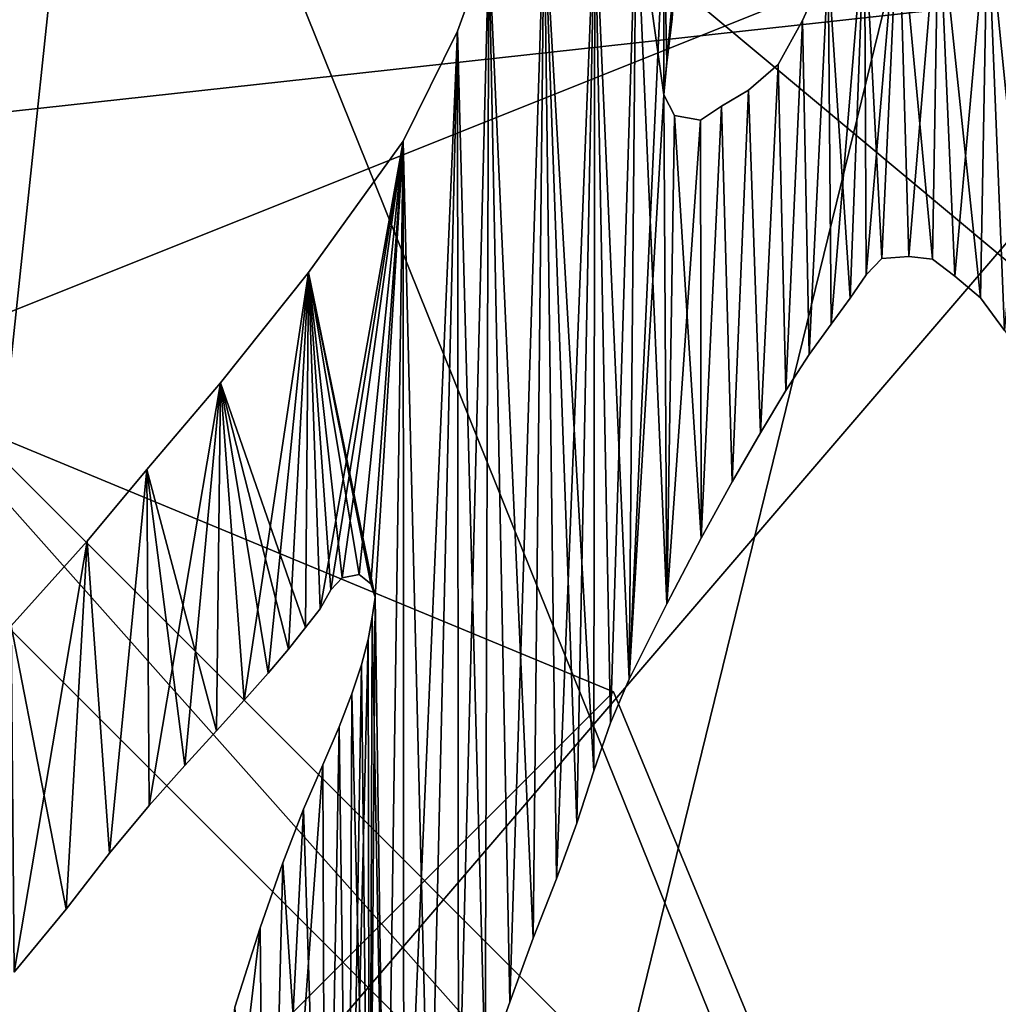
# Model space of a CAD drawing. Units: millimetres. Extents: x -55 to 55, y -84 to 60.
# Drawn here: x 1 to 2, y 6 to 7 of the extents above; entities that cross this region are included whole.
import ezdxf

# ---------------------------------------------------------------- set-up
doc = ezdxf.new("R2010")
doc.units = ezdxf.units.MM
doc.header["$LTSCALE"] = 81.481481
for name, color, linetype in [('222', 7, 'CONTINUOUS'), ('224', 7, 'CONTINUOUS'), ('238', 7, 'CONTINUOUS'), ('239', 7, 'CONTINUOUS'), ('278', 7, 'CONTINUOUS'), ('285', 7, 'CONTINUOUS'), ('293', 7, 'CONTINUOUS'), ('299', 7, 'CONTINUOUS'), ('300', 7, 'CONTINUOUS'), ('303', 7, 'CONTINUOUS'), ('304', 7, 'CONTINUOUS'), ('305', 7, 'CONTINUOUS'), ('309', 7, 'CONTINUOUS'), ('316', 7, 'CONTINUOUS'), ('317', 7, 'CONTINUOUS'), ('36', 7, 'CONTINUOUS'), ('469', 7, 'CONTINUOUS'), ('47', 7, 'CONTINUOUS'), ('501', 7, 'CONTINUOUS'), ('510', 7, 'CONTINUOUS'), ('593', 7, 'CONTINUOUS'), ('594', 7, 'CONTINUOUS'), ('595', 7, 'CONTINUOUS'), ('596', 7, 'CONTINUOUS'), ('9', 7, 'CONTINUOUS')]:
    doc.layers.add(name, color=color, linetype=linetype)

msp = doc.modelspace()

# ---------------------------------------------------------------- linework, layer by layer
at = {"layer": '222', "linetype": 'Continuous'}
for points in [[(0, 21.75, 12.7), (2.0146, 21.6284, 12.7), (-0.2589, 1.8863, 12.7), (0, 21.75, 12.7)], [(-0.2589, 1.8863, 12.7), (2.0146, 21.6284, 12.7), (2.412, 5.9327, 12.7), (-0.2589, 1.8863, 12.7)]]:
    msp.add_3dface(points, dxfattribs=at)
at = {"layer": '224', "linetype": 'Continuous'}
for points in [[(2.4119, 5.9326, 4), (7, 7.5, 4), (1.3689, 3.2463, 4), (2.4119, 5.9326, 4)], [(1.3689, 3.2463, 4), (7, 7.5, 4), (7, 6.5, 4), (1.3689, 3.2463, 4)]]:
    msp.add_3dface(points, dxfattribs=at)
at = {"layer": '238', "linetype": 'Continuous'}
for points in [[(1.3708, 3.25, 5), (7, 6.5, 5), (1.5468, 3.1544, 5.2), (1.3708, 3.25, 5)], [(1.5468, 3.1544, 5.2), (7, 6.5, 5), (3.8504, 5.4559, 5.2), (1.5468, 3.1544, 5.2)]]:
    msp.add_3dface(points, dxfattribs=at)
at = {"layer": '239', "linetype": 'Continuous'}
for points in [[(1.3689, 3.2463, 4), (7, 6.5, 4), (1.3708, 3.25, 5), (1.3689, 3.2463, 4)], [(1.3708, 3.25, 5), (7, 6.5, 4), (7, 6.5, 5), (1.3708, 3.25, 5)]]:
    msp.add_3dface(points, dxfattribs=at)
at = {"layer": '278', "linetype": 'Continuous'}
for points in [[(-4.5, -0.5, 40.2), (4.5, -0.5, 40.2), (4.5, 10, 40.2), (-4.5, -0.5, 40.2)], [(-4.5, 10, 40.2), (-4.5, -0.5, 40.2), (4.5, 10, 40.2), (-4.5, 10, 40.2)]]:
    msp.add_3dface(points, dxfattribs=at)
at = {"layer": '285', "linetype": 'Continuous'}
for points in [[(4, 9, 72.2), (-4, 9, 72.2), (0, 7.25, 72.2), (4, 9, 72.2)], [(4, 9, 72.2), (0, 7.25, 72.2), (2.25, 4.9991, 72.2), (4, 9, 72.2)]]:
    msp.add_3dface(points, dxfattribs=at)
at = {"layer": '293', "linetype": 'Continuous'}
for points in [[(-4.5, 6.7553, 44.2876), (-4.5, 9.5, 46.3377), (4.5, 7.7433, 44.7331), (-4.5, 6.7553, 44.2876)], [(-4.5, 6.7553, 44.2876), (4.5, 7.7433, 44.7331), (4.5, 2.2465, 44.7389), (-4.5, 6.7553, 44.2876)], [(-4.5, 3.3409, 44.2562), (-4.5, 6.7553, 44.2876), (4.5, 2.2465, 44.7389), (-4.5, 3.3409, 44.2562)]]:
    msp.add_3dface(points, dxfattribs=at)
at = {"layer": '299', "linetype": 'Continuous'}
for points in [[(2.25, 4.9991, 72.2), (0, 7.25, 72.2), (2, 5, 71.95), (2.25, 4.9991, 72.2)], [(0, 7.25, 72.2), (0, 7, 71.95), (2, 5, 71.95), (0, 7.25, 72.2)]]:
    msp.add_3dface(points, dxfattribs=at)
at = {"layer": '300', "linetype": 'Continuous'}
for points in [[(2, 5, 71.95), (0, 7, 71.95), (2, 5, 58.2), (2, 5, 71.95)], [(2, 5, 58.2), (0, 7, 71.95), (1.4142, 6.4142, 58.2), (2, 5, 58.2)], [(1.4142, 6.4142, 58.2), (0, 7, 71.95), (0, 7, 58.2), (1.4142, 6.4142, 58.2)]]:
    msp.add_3dface(points, dxfattribs=at)
at = {"layer": '303', "linetype": 'Continuous'}
for points in [[(1.4142, 6.4142, 58.2), (0, 7, 58.2), (0, 5, 57.0453), (1.4142, 6.4142, 58.2)], [(2, 5, 58.2), (1.4142, 6.4142, 58.2), (0, 5, 57.0453), (2, 5, 58.2)]]:
    msp.add_3dface(points, dxfattribs=at)
at = {"layer": '304', "linetype": 'Continuous'}
msp.add_3dface([(1.4418, 2.9659, 3.2), (6.6826, 6.292, 3.2), (2.3195, 2.792, 3.2), (1.4418, 2.9659, 3.2)], dxfattribs=at)
at = {"layer": '305', "linetype": 'Continuous'}
for points in [[(6.6725, 6.4917, 3.4), (1.4418, 2.9659, 3.2), (1.2648, 3.059, 3.4), (6.6725, 6.4917, 3.4)], [(6.6826, 6.292, 3.2), (1.4418, 2.9659, 3.2), (6.6725, 6.4917, 3.4), (6.6826, 6.292, 3.2)]]:
    msp.add_3dface(points, dxfattribs=at)
at = {"layer": '309', "linetype": 'Continuous'}
msp.add_3dface([(7, 6.3, 5.2), (1.5811, 3.2133, 5.2), (6.6601, 5.4394, 5.2), (7, 6.3, 5.2)], dxfattribs=at)
at = {"layer": '316', "linetype": 'Continuous'}
for points in [[(7, 6.4414, 5.1414), (7, 6.5, 5), (1.4097, 3.3164, 5), (7, 6.4414, 5.1414)], [(7, 6.3, 5.2), (7, 6.4414, 5.1414), (1.4097, 3.3164, 5), (7, 6.3, 5.2)], [(1.5811, 3.2133, 5.2), (7, 6.3, 5.2), (1.4097, 3.3164, 5), (1.5811, 3.2133, 5.2)]]:
    msp.add_3dface(points, dxfattribs=at)
at = {"layer": '317', "linetype": 'Continuous'}
for points in [[(7, 6.5, 5), (6.6725, 6.4917, 3.4), (1.4097, 3.3164, 5), (7, 6.5, 5)], [(6.6725, 6.4917, 3.4), (1.2648, 3.059, 3.4), (1.4097, 3.3164, 5), (6.6725, 6.4917, 3.4)]]:
    msp.add_3dface(points, dxfattribs=at)
at = {"layer": '36', "linetype": 'Continuous'}
for points in [[(29, 6.6468, -35.6468), (7.2911, 3.525, -37.714), (0.0001, 0, -38.4), (29, 6.6468, -35.6468)], [(29, 0, -38.4), (29, 6.6468, -35.6468), (0.0001, 0, -38.4), (29, 0, -38.4)]]:
    msp.add_3dface(points, dxfattribs=at)
at = {"layer": '469', "color": 33, "linetype": 'Continuous', "true_color": 0xc0a040}
for points in [[(0.0029, 5.0027, 83.2044), (5.229, 5.0027, 83.1044), (0.0029, 12.4637, 83.1044), (0.0029, 5.0027, 83.2044)], [(0.0029, 12.4637, 83.1044), (5.229, 5.0027, 83.1044), (0.483, 12.4437, 83.1042), (0.0029, 12.4637, 83.1044)], [(0.483, 12.4437, 83.1042), (5.229, 5.0027, 83.1044), (3.9185, 10.6043, 83.1041), (0.483, 12.4437, 83.1042)]]:
    msp.add_3dface(points, dxfattribs=at)
at = {"layer": '47', "linetype": 'Continuous'}
for points in [[(-8.8575, 3.2573, 4), (5.0175, 3.4738, 4), (3, 8, 4), (-8.8575, 3.2573, 4)], [(-8.8575, 3.2573, 4), (3, 8, 4), (-3, 8, 4), (-8.8575, 3.2573, 4)]]:
    msp.add_3dface(points, dxfattribs=at)
at = {"layer": '501', "color": 33, "linetype": 'Continuous', "true_color": 0xc0a040}
for points in [[(0.3155, 8.2829, 80.2052), (0.6301, 8.2314, 80.2041), (0.0023, 2.3, 80.2056), (0.3155, 8.2829, 80.2052)], [(0.0023, 2.3, 80.2056), (0.6301, 8.2314, 80.2041), (2.4933, 3.6098, 80.1827), (0.0023, 2.3, 80.2056)], [(2.4933, 3.6098, 80.1827), (0.6301, 8.2314, 80.2041), (2.7984, 6.4214, 80.1768), (2.4933, 3.6098, 80.1827)]]:
    msp.add_3dface(points, dxfattribs=at)
at = {"layer": '510', "color": 33, "linetype": 'Continuous', "true_color": 0xc0a040}
for points in [[(0.6301, 8.2314, 80.2041), (0.777, 8.9251, 79.9099), (3.1185, 7.3125, 79.8847), (0.6301, 8.2314, 80.2041)], [(0.777, 8.9251, 79.9099), (3.109, 7.8168, 79.1854), (3.1185, 7.3125, 79.8847), (0.777, 8.9251, 79.9099)], [(2.7984, 6.4214, 80.1768), (0.6301, 8.2314, 80.2041), (3.1185, 7.3125, 79.8847), (2.7984, 6.4214, 80.1768)]]:
    msp.add_3dface(points, dxfattribs=at)
at = {"layer": '593', "linetype": 'Continuous'}
for points in [[(1.4491, 7.6314, 83.35), (1.3855, 7.6245, 83.35), (1.438, 6.4334, 83.35), (1.4491, 7.6314, 83.35)], [(1.4961, 6.549, 83.35), (1.4491, 7.6314, 83.35), (1.438, 6.4334, 83.35), (1.4961, 6.549, 83.35)], [(1.4913, 7.5898, 83.35), (1.4491, 7.6314, 83.35), (1.4913, 7.3282, 83.35), (1.4913, 7.5898, 83.35)], [(1.4913, 7.3282, 83.35), (1.4491, 7.6314, 83.35), (1.4961, 6.549, 83.35), (1.4913, 7.3282, 83.35)], [(1.8505, 7.6328, 83.35), (1.7988, 7.5961, 83.35), (1.8251, 7.0779, 83.35), (1.8505, 7.6328, 83.35)], [(1.8664, 7.081, 83.35), (1.8505, 7.6328, 83.35), (1.8251, 7.0779, 83.35), (1.8664, 7.081, 83.35)], [(1.9118, 7.6296, 83.35), (1.8505, 7.6328, 83.35), (1.9029, 7.0765, 83.35), (1.9118, 7.6296, 83.35)], [(1.9029, 7.0765, 83.35), (1.8505, 7.6328, 83.35), (1.8664, 7.081, 83.35), (1.9029, 7.0765, 83.35)], [(1.9369, 7.0508, 83.35), (1.9118, 7.6296, 83.35), (1.9029, 7.0765, 83.35), (1.9369, 7.0508, 83.35)], [(1.987, 7.6125, 83.35), (1.9118, 7.6296, 83.35), (1.9763, 7.0174, 83.35), (1.987, 7.6125, 83.35)], [(1.9763, 7.0174, 83.35), (1.9118, 7.6296, 83.35), (1.9369, 7.0508, 83.35), (1.9763, 7.0174, 83.35)], [(1.3081, 7.6152, 83.35), (1.2236, 7.5578, 83.35), (1.2914, 6.0371, 83.35), (1.3081, 7.6152, 83.35)], [(1.3268, 6.1281, 83.35), (1.3081, 7.6152, 83.35), (1.2914, 6.0371, 83.35), (1.3268, 6.1281, 83.35)], [(1.3855, 7.6245, 83.35), (1.3081, 7.6152, 83.35), (1.3843, 6.293, 83.35), (1.3855, 7.6245, 83.35)], [(1.3843, 6.293, 83.35), (1.3081, 7.6152, 83.35), (1.3579, 6.2132, 83.35), (1.3843, 6.293, 83.35)], [(1.3579, 6.2132, 83.35), (1.3081, 7.6152, 83.35), (1.3268, 6.1281, 83.35), (1.3579, 6.2132, 83.35)], [(1.4099, 6.3668, 83.35), (1.3855, 7.6245, 83.35), (1.3843, 6.293, 83.35), (1.4099, 6.3668, 83.35)], [(1.438, 6.4334, 83.35), (1.3855, 7.6245, 83.35), (1.4099, 6.3668, 83.35), (1.438, 6.4334, 83.35)], [(2.013, 6.9674, 83.35), (1.987, 7.6125, 83.35), (1.9763, 7.0174, 83.35), (2.013, 6.9674, 83.35)], [(2.0599, 7.5459, 83.35), (1.987, 7.6125, 83.35), (2.058, 6.9075, 83.35), (2.0599, 7.5459, 83.35)], [(2.058, 6.9075, 83.35), (1.987, 7.6125, 83.35), (2.013, 6.9674, 83.35), (2.058, 6.9075, 83.35)], [(1.5039, 7.4447, 83.35), (1.4913, 7.5898, 83.35), (1.4961, 7.3773, 83.35), (1.5039, 7.4447, 83.35)], [(1.4961, 7.3773, 83.35), (1.4913, 7.5898, 83.35), (1.4913, 7.3282, 83.35), (1.4961, 7.3773, 83.35)], [(1.7988, 7.5961, 83.35), (1.7431, 7.5293, 83.35), (1.7766, 7.0171, 83.35), (1.7988, 7.5961, 83.35)], [(1.801, 7.0527, 83.35), (1.7988, 7.5961, 83.35), (1.7766, 7.0171, 83.35), (1.801, 7.0527, 83.35)], [(1.8251, 7.0779, 83.35), (1.7988, 7.5961, 83.35), (1.801, 7.0527, 83.35), (1.8251, 7.0779, 83.35)], [(1.2236, 7.5578, 83.35), (1.1753, 7.4259, 83.35), (1.2179, 5.8333, 83.35), (1.2236, 7.5578, 83.35)], [(1.2556, 5.9388, 83.35), (1.2236, 7.5578, 83.35), (1.2179, 5.8333, 83.35), (1.2556, 5.9388, 83.35)], [(1.2914, 6.0371, 83.35), (1.2236, 7.5578, 83.35), (1.2556, 5.9388, 83.35), (1.2914, 6.0371, 83.35)], [(1.7431, 7.5293, 83.35), (1.7034, 7.442, 83.35), (1.7137, 6.9307, 83.35), (1.7431, 7.5293, 83.35)], [(1.7473, 6.9771, 83.35), (1.7431, 7.5293, 83.35), (1.7137, 6.9307, 83.35), (1.7473, 6.9771, 83.35)], [(1.7766, 7.0171, 83.35), (1.7431, 7.5293, 83.35), (1.7473, 6.9771, 83.35), (1.7766, 7.0171, 83.35)], [(1.7034, 7.442, 83.35), (1.6662, 7.3749, 83.35), (1.678, 6.8754, 83.35), (1.7034, 7.442, 83.35)], [(1.7137, 6.9307, 83.35), (1.7034, 7.442, 83.35), (1.678, 6.8754, 83.35), (1.7137, 6.9307, 83.35)], [(1.1753, 7.4259, 83.35), (1.0921, 7.2576, 83.35), (1.1329, 5.6054, 83.35), (1.1753, 7.4259, 83.35)], [(1.1768, 5.7192, 83.35), (1.1753, 7.4259, 83.35), (1.1329, 5.6054, 83.35), (1.1768, 5.7192, 83.35)], [(1.2179, 5.8333, 83.35), (1.1753, 7.4259, 83.35), (1.1768, 5.7192, 83.35), (1.2179, 5.8333, 83.35)], [(1.6662, 7.3749, 83.35), (1.6209, 7.3355, 83.35), (1.6391, 6.8107, 83.35), (1.6662, 7.3749, 83.35)], [(1.678, 6.8754, 83.35), (1.6662, 7.3749, 83.35), (1.6391, 6.8107, 83.35), (1.678, 6.8754, 83.35)], [(1.5078, 7.2968, 83.35), (1.4913, 7.3282, 83.35), (1.4961, 6.549, 83.35), (1.5078, 7.2968, 83.35)], [(1.6209, 7.3355, 83.35), (1.5796, 7.311, 83.35), (1.596, 6.7359, 83.35), (1.6209, 7.3355, 83.35)], [(1.6391, 6.8107, 83.35), (1.6209, 7.3355, 83.35), (1.596, 6.7359, 83.35), (1.6391, 6.8107, 83.35)], [(1.5796, 7.311, 83.35), (1.5477, 7.2897, 83.35), (1.5485, 6.6493, 83.35), (1.5796, 7.311, 83.35)], [(1.596, 6.7359, 83.35), (1.5796, 7.311, 83.35), (1.5485, 6.6493, 83.35), (1.596, 6.7359, 83.35)], [(1.5485, 6.6493, 83.35), (1.5078, 7.2968, 83.35), (1.4961, 6.549, 83.35), (1.5485, 6.6493, 83.35)], [(1.5477, 7.2897, 83.35), (1.5078, 7.2968, 83.35), (1.5485, 6.6493, 83.35), (1.5477, 7.2897, 83.35)], [(1.0921, 7.2576, 83.35), (0.9473, 7.0561, 83.35), (1.0495, 6.5589, 83.35), (1.0921, 7.2576, 83.35)], [(1.0655, 5.4053, 83.35), (1.0921, 7.2576, 83.35), (1.0495, 6.5589, 83.35), (1.0655, 5.4053, 83.35)], [(1.0933, 5.5004, 83.35), (1.0921, 7.2576, 83.35), (1.0655, 5.4053, 83.35), (1.0933, 5.5004, 83.35)], [(1.1329, 5.6054, 83.35), (1.0921, 7.2576, 83.35), (1.0933, 5.5004, 83.35), (1.1329, 5.6054, 83.35)], [(0.9473, 7.0561, 83.35), (0.8124, 6.8874, 83.35), (0.9427, 6.5128, 83.35), (0.9473, 7.0561, 83.35)], [(0.9653, 6.5411, 83.35), (0.9473, 7.0561, 83.35), (0.9427, 6.5128, 83.35), (0.9653, 6.5411, 83.35)], [(1.0495, 6.5589, 83.35), (0.9473, 7.0561, 83.35), (1.0428, 6.5793, 83.35), (1.0495, 6.5589, 83.35)], [(1.0428, 6.5793, 83.35), (0.9473, 7.0561, 83.35), (1.0246, 6.5938, 83.35), (1.0428, 6.5793, 83.35)], [(1.0246, 6.5938, 83.35), (0.9473, 7.0561, 83.35), (0.999, 6.5889, 83.35), (1.0246, 6.5938, 83.35)], [(0.999, 6.5889, 83.35), (0.9473, 7.0561, 83.35), (0.9814, 6.5704, 83.35), (0.999, 6.5889, 83.35)], [(0.9814, 6.5704, 83.35), (0.9473, 7.0561, 83.35), (0.9653, 6.5411, 83.35), (0.9814, 6.5704, 83.35)], [(0.8124, 6.8874, 83.35), (0.7, 6.7546, 83.35), (0.8066, 6.3546, 83.35), (0.8124, 6.8874, 83.35)], [(0.849, 6.4012, 83.35), (0.8124, 6.8874, 83.35), (0.8066, 6.3546, 83.35), (0.849, 6.4012, 83.35)], [(0.9427, 6.5128, 83.35), (0.8124, 6.8874, 83.35), (0.9166, 6.4796, 83.35), (0.9427, 6.5128, 83.35)], [(0.9166, 6.4796, 83.35), (0.8124, 6.8874, 83.35), (0.8857, 6.4426, 83.35), (0.9166, 6.4796, 83.35)], [(0.8857, 6.4426, 83.35), (0.8124, 6.8874, 83.35), (0.849, 6.4012, 83.35), (0.8857, 6.4426, 83.35)], [(0.7, 6.7546, 83.35), (0.6084, 6.6451, 83.35), (0.6427, 6.1673, 83.35), (0.7, 6.7546, 83.35)], [(0.7032, 6.24, 83.35), (0.7, 6.7546, 83.35), (0.6427, 6.1673, 83.35), (0.7032, 6.24, 83.35)], [(0.8066, 6.3546, 83.35), (0.7, 6.7546, 83.35), (0.758, 6.3013, 83.35), (0.8066, 6.3546, 83.35)], [(0.758, 6.3013, 83.35), (0.7, 6.7546, 83.35), (0.7032, 6.24, 83.35), (0.758, 6.3013, 83.35)], [(0.6084, 6.6451, 83.35), (0.4922, 6.5152, 83.35), (0.5762, 6.0813, 83.35), (0.6084, 6.6451, 83.35)], [(0.6427, 6.1673, 83.35), (0.6084, 6.6451, 83.35), (0.5762, 6.0813, 83.35), (0.6427, 6.1673, 83.35)], [(1.0448, 6.5283, 83.35), (1.0655, 5.4053, 83.35), (1.0495, 6.5589, 83.35), (1.0448, 6.5283, 83.35)], [(1.0385, 6.4942, 83.35), (1.0409, 5.32, 83.35), (1.0448, 6.5283, 83.35), (1.0385, 6.4942, 83.35)], [(1.0409, 5.32, 83.35), (1.0655, 5.4053, 83.35), (1.0448, 6.5283, 83.35), (1.0409, 5.32, 83.35)], [(0.5762, 6.0813, 83.35), (0.4922, 6.5152, 83.35), (0.4964, 5.9851, 83.35), (0.5762, 6.0813, 83.35)], [(1.0283, 6.4554, 83.35), (1.0409, 5.32, 83.35), (1.0385, 6.4942, 83.35), (1.0283, 6.4554, 83.35)], [(1.0138, 6.4112, 83.35), (1.0409, 5.32, 83.35), (1.0283, 6.4554, 83.35), (1.0138, 6.4112, 83.35)], [(0.9942, 6.3607, 83.35), (1.0088, 5.2468, 83.35), (1.0138, 6.4112, 83.35), (0.9942, 6.3607, 83.35)], [(1.0088, 5.2468, 83.35), (1.0409, 5.32, 83.35), (1.0138, 6.4112, 83.35), (1.0088, 5.2468, 83.35)], [(0.9693, 6.3025, 83.35), (0.9731, 5.1836, 83.35), (0.9942, 6.3607, 83.35), (0.9693, 6.3025, 83.35)], [(0.9731, 5.1836, 83.35), (1.0088, 5.2468, 83.35), (0.9942, 6.3607, 83.35), (0.9731, 5.1836, 83.35)], [(0.9398, 6.2344, 83.35), (0.9731, 5.1836, 83.35), (0.9693, 6.3025, 83.35), (0.9398, 6.2344, 83.35)], [(0.908, 6.1523, 83.35), (0.9731, 5.1836, 83.35), (0.9398, 6.2344, 83.35), (0.908, 6.1523, 83.35)], [(0.8732, 6.0529, 83.35), (0.8822, 5.0992, 83.35), (0.908, 6.1523, 83.35), (0.8732, 6.0529, 83.35)], [(0.8822, 5.0992, 83.35), (0.9731, 5.1836, 83.35), (0.908, 6.1523, 83.35), (0.8822, 5.0992, 83.35)], [(0.8343, 5.9312, 83.35), (0.8822, 5.0992, 83.35), (0.8732, 6.0529, 83.35), (0.8343, 5.9312, 83.35)]]:
    msp.add_3dface(points, dxfattribs=at)
at = {"layer": '594', "linetype": 'Continuous'}
for points in [[(1.4491, 7.6314, 83.25), (1.4099, 6.3668, 83.25), (1.3855, 7.6245, 83.25), (1.4491, 7.6314, 83.25)], [(1.438, 6.4334, 83.25), (1.4099, 6.3668, 83.25), (1.4491, 7.6314, 83.25), (1.438, 6.4334, 83.25)], [(1.4913, 7.5898, 83.25), (1.438, 6.4334, 83.25), (1.4491, 7.6314, 83.25), (1.4913, 7.5898, 83.25)], [(1.8505, 7.6328, 83.25), (1.801, 7.0527, 83.25), (1.7988, 7.5961, 83.25), (1.8505, 7.6328, 83.25)], [(1.8251, 7.0779, 83.25), (1.801, 7.0527, 83.25), (1.8505, 7.6328, 83.25), (1.8251, 7.0779, 83.25)], [(1.8664, 7.081, 83.25), (1.8251, 7.0779, 83.25), (1.8505, 7.6328, 83.25), (1.8664, 7.081, 83.25)], [(1.9118, 7.6296, 83.25), (1.8664, 7.081, 83.25), (1.8505, 7.6328, 83.25), (1.9118, 7.6296, 83.25)], [(1.9029, 7.0765, 83.25), (1.8664, 7.081, 83.25), (1.9118, 7.6296, 83.25), (1.9029, 7.0765, 83.25)], [(1.9369, 7.0508, 83.25), (1.9029, 7.0765, 83.25), (1.9118, 7.6296, 83.25), (1.9369, 7.0508, 83.25)], [(1.987, 7.6125, 83.25), (1.9369, 7.0508, 83.25), (1.9118, 7.6296, 83.25), (1.987, 7.6125, 83.25)], [(1.3081, 7.6152, 83.25), (1.2556, 5.9388, 83.25), (1.2236, 7.5578, 83.25), (1.3081, 7.6152, 83.25)], [(1.2914, 6.0371, 83.25), (1.2556, 5.9388, 83.25), (1.3081, 7.6152, 83.25), (1.2914, 6.0371, 83.25)], [(1.3268, 6.1281, 83.25), (1.2914, 6.0371, 83.25), (1.3081, 7.6152, 83.25), (1.3268, 6.1281, 83.25)], [(1.3855, 7.6245, 83.25), (1.3268, 6.1281, 83.25), (1.3081, 7.6152, 83.25), (1.3855, 7.6245, 83.25)], [(1.3579, 6.2132, 83.25), (1.3268, 6.1281, 83.25), (1.3855, 7.6245, 83.25), (1.3579, 6.2132, 83.25)], [(1.3843, 6.293, 83.25), (1.3579, 6.2132, 83.25), (1.3855, 7.6245, 83.25), (1.3843, 6.293, 83.25)], [(1.4099, 6.3668, 83.25), (1.3843, 6.293, 83.25), (1.3855, 7.6245, 83.25), (1.4099, 6.3668, 83.25)], [(1.9763, 7.0174, 83.25), (1.9369, 7.0508, 83.25), (1.987, 7.6125, 83.25), (1.9763, 7.0174, 83.25)], [(2.013, 6.9674, 83.25), (1.9763, 7.0174, 83.25), (1.987, 7.6125, 83.25), (2.013, 6.9674, 83.25)], [(2.0599, 7.5459, 83.25), (2.013, 6.9674, 83.25), (1.987, 7.6125, 83.25), (2.0599, 7.5459, 83.25)], [(1.4913, 7.3282, 83.25), (1.438, 6.4334, 83.25), (1.4913, 7.5898, 83.25), (1.4913, 7.3282, 83.25)], [(1.5086, 7.5228, 83.25), (1.4913, 7.3282, 83.25), (1.4913, 7.5898, 83.25), (1.5086, 7.5228, 83.25)], [(1.7988, 7.5961, 83.25), (1.7473, 6.9771, 83.25), (1.7431, 7.5293, 83.25), (1.7988, 7.5961, 83.25)], [(1.7766, 7.0171, 83.25), (1.7473, 6.9771, 83.25), (1.7988, 7.5961, 83.25), (1.7766, 7.0171, 83.25)], [(1.801, 7.0527, 83.25), (1.7766, 7.0171, 83.25), (1.7988, 7.5961, 83.25), (1.801, 7.0527, 83.25)], [(1.2236, 7.5578, 83.25), (1.1768, 5.7192, 83.25), (1.1753, 7.4259, 83.25), (1.2236, 7.5578, 83.25)], [(1.2179, 5.8333, 83.25), (1.1768, 5.7192, 83.25), (1.2236, 7.5578, 83.25), (1.2179, 5.8333, 83.25)], [(1.2556, 5.9388, 83.25), (1.2179, 5.8333, 83.25), (1.2236, 7.5578, 83.25), (1.2556, 5.9388, 83.25)], [(1.7431, 7.5293, 83.25), (1.7137, 6.9307, 83.25), (1.7034, 7.442, 83.25), (1.7431, 7.5293, 83.25)], [(1.7473, 6.9771, 83.25), (1.7137, 6.9307, 83.25), (1.7431, 7.5293, 83.25), (1.7473, 6.9771, 83.25)], [(1.4961, 7.3773, 83.25), (1.4913, 7.3282, 83.25), (1.5086, 7.5228, 83.25), (1.4961, 7.3773, 83.25)], [(1.5039, 7.4447, 83.25), (1.4961, 7.3773, 83.25), (1.5086, 7.5228, 83.25), (1.5039, 7.4447, 83.25)], [(1.7034, 7.442, 83.25), (1.678, 6.8754, 83.25), (1.6662, 7.3749, 83.25), (1.7034, 7.442, 83.25)], [(1.7137, 6.9307, 83.25), (1.678, 6.8754, 83.25), (1.7034, 7.442, 83.25), (1.7137, 6.9307, 83.25)], [(1.1753, 7.4259, 83.25), (1.0933, 5.5004, 83.25), (1.0921, 7.2576, 83.25), (1.1753, 7.4259, 83.25)], [(1.1329, 5.6054, 83.25), (1.0933, 5.5004, 83.25), (1.1753, 7.4259, 83.25), (1.1329, 5.6054, 83.25)], [(1.1768, 5.7192, 83.25), (1.1329, 5.6054, 83.25), (1.1753, 7.4259, 83.25), (1.1768, 5.7192, 83.25)], [(1.6662, 7.3749, 83.25), (1.6391, 6.8107, 83.25), (1.6209, 7.3355, 83.25), (1.6662, 7.3749, 83.25)], [(1.678, 6.8754, 83.25), (1.6391, 6.8107, 83.25), (1.6662, 7.3749, 83.25), (1.678, 6.8754, 83.25)], [(1.4961, 6.549, 83.25), (1.438, 6.4334, 83.25), (1.4913, 7.3282, 83.25), (1.4961, 6.549, 83.25)], [(1.5078, 7.2968, 83.25), (1.4961, 6.549, 83.25), (1.4913, 7.3282, 83.25), (1.5078, 7.2968, 83.25)], [(1.6209, 7.3355, 83.25), (1.596, 6.7359, 83.25), (1.5796, 7.311, 83.25), (1.6209, 7.3355, 83.25)], [(1.6391, 6.8107, 83.25), (1.596, 6.7359, 83.25), (1.6209, 7.3355, 83.25), (1.6391, 6.8107, 83.25)], [(1.5796, 7.311, 83.25), (1.5485, 6.6493, 83.25), (1.5477, 7.2897, 83.25), (1.5796, 7.311, 83.25)], [(1.596, 6.7359, 83.25), (1.5485, 6.6493, 83.25), (1.5796, 7.311, 83.25), (1.596, 6.7359, 83.25)], [(1.5477, 7.2897, 83.25), (1.4961, 6.549, 83.25), (1.5078, 7.2968, 83.25), (1.5477, 7.2897, 83.25)], [(1.5485, 6.6493, 83.25), (1.4961, 6.549, 83.25), (1.5477, 7.2897, 83.25), (1.5485, 6.6493, 83.25)], [(1.0921, 7.2576, 83.25), (0.9653, 6.5411, 83.25), (0.9473, 7.0561, 83.25), (1.0921, 7.2576, 83.25)], [(0.9814, 6.5704, 83.25), (0.9653, 6.5411, 83.25), (1.0921, 7.2576, 83.25), (0.9814, 6.5704, 83.25)], [(0.999, 6.5889, 83.25), (0.9814, 6.5704, 83.25), (1.0921, 7.2576, 83.25), (0.999, 6.5889, 83.25)], [(1.0246, 6.5938, 83.25), (0.999, 6.5889, 83.25), (1.0921, 7.2576, 83.25), (1.0246, 6.5938, 83.25)], [(1.0428, 6.5793, 83.25), (1.0246, 6.5938, 83.25), (1.0921, 7.2576, 83.25), (1.0428, 6.5793, 83.25)], [(1.0495, 6.5589, 83.25), (1.0428, 6.5793, 83.25), (1.0921, 7.2576, 83.25), (1.0495, 6.5589, 83.25)], [(1.0655, 5.4053, 83.25), (1.0495, 6.5589, 83.25), (1.0921, 7.2576, 83.25), (1.0655, 5.4053, 83.25)], [(1.0933, 5.5004, 83.25), (1.0655, 5.4053, 83.25), (1.0921, 7.2576, 83.25), (1.0933, 5.5004, 83.25)], [(0.9473, 7.0561, 83.25), (0.849, 6.4012, 83.25), (0.8124, 6.8874, 83.25), (0.9473, 7.0561, 83.25)], [(0.8857, 6.4426, 83.25), (0.849, 6.4012, 83.25), (0.9473, 7.0561, 83.25), (0.8857, 6.4426, 83.25)], [(0.9166, 6.4796, 83.25), (0.8857, 6.4426, 83.25), (0.9473, 7.0561, 83.25), (0.9166, 6.4796, 83.25)], [(0.9427, 6.5128, 83.25), (0.9166, 6.4796, 83.25), (0.9473, 7.0561, 83.25), (0.9427, 6.5128, 83.25)], [(0.9653, 6.5411, 83.25), (0.9427, 6.5128, 83.25), (0.9473, 7.0561, 83.25), (0.9653, 6.5411, 83.25)], [(0.8124, 6.8874, 83.25), (0.7032, 6.24, 83.25), (0.7, 6.7546, 83.25), (0.8124, 6.8874, 83.25)], [(0.758, 6.3013, 83.25), (0.7032, 6.24, 83.25), (0.8124, 6.8874, 83.25), (0.758, 6.3013, 83.25)], [(0.8066, 6.3546, 83.25), (0.758, 6.3013, 83.25), (0.8124, 6.8874, 83.25), (0.8066, 6.3546, 83.25)], [(0.849, 6.4012, 83.25), (0.8066, 6.3546, 83.25), (0.8124, 6.8874, 83.25), (0.849, 6.4012, 83.25)], [(0.7, 6.7546, 83.25), (0.6427, 6.1673, 83.25), (0.6084, 6.6451, 83.25), (0.7, 6.7546, 83.25)], [(0.7032, 6.24, 83.25), (0.6427, 6.1673, 83.25), (0.7, 6.7546, 83.25), (0.7032, 6.24, 83.25)], [(0.6084, 6.6451, 83.25), (0.4964, 5.9851, 83.25), (0.4922, 6.5152, 83.25), (0.6084, 6.6451, 83.25)], [(0.5762, 6.0813, 83.25), (0.4964, 5.9851, 83.25), (0.6084, 6.6451, 83.25), (0.5762, 6.0813, 83.25)], [(0.6427, 6.1673, 83.25), (0.5762, 6.0813, 83.25), (0.6084, 6.6451, 83.25), (0.6427, 6.1673, 83.25)], [(1.0448, 6.5283, 83.25), (1.0495, 6.5589, 83.25), (1.0409, 5.32, 83.25), (1.0448, 6.5283, 83.25)], [(1.0409, 5.32, 83.25), (1.0495, 6.5589, 83.25), (1.0655, 5.4053, 83.25), (1.0409, 5.32, 83.25)], [(1.0385, 6.4942, 83.25), (1.0448, 6.5283, 83.25), (1.0409, 5.32, 83.25), (1.0385, 6.4942, 83.25)], [(1.0283, 6.4554, 83.25), (1.0385, 6.4942, 83.25), (1.0088, 5.2468, 83.25), (1.0283, 6.4554, 83.25)], [(1.0088, 5.2468, 83.25), (1.0385, 6.4942, 83.25), (1.0409, 5.32, 83.25), (1.0088, 5.2468, 83.25)], [(1.0138, 6.4112, 83.25), (1.0283, 6.4554, 83.25), (1.0088, 5.2468, 83.25), (1.0138, 6.4112, 83.25)], [(0.9942, 6.3607, 83.25), (1.0138, 6.4112, 83.25), (1.0088, 5.2468, 83.25), (0.9942, 6.3607, 83.25)], [(0.9693, 6.3025, 83.25), (0.9942, 6.3607, 83.25), (0.9731, 5.1836, 83.25), (0.9693, 6.3025, 83.25)], [(0.9731, 5.1836, 83.25), (0.9942, 6.3607, 83.25), (1.0088, 5.2468, 83.25), (0.9731, 5.1836, 83.25)], [(0.9398, 6.2344, 83.25), (0.9693, 6.3025, 83.25), (0.8822, 5.0992, 83.25), (0.9398, 6.2344, 83.25)], [(0.8822, 5.0992, 83.25), (0.9693, 6.3025, 83.25), (0.9731, 5.1836, 83.25), (0.8822, 5.0992, 83.25)], [(0.908, 6.1523, 83.25), (0.9398, 6.2344, 83.25), (0.8822, 5.0992, 83.25), (0.908, 6.1523, 83.25)], [(0.8732, 6.0529, 83.25), (0.908, 6.1523, 83.25), (0.8822, 5.0992, 83.25), (0.8732, 6.0529, 83.25)], [(0.8343, 5.9312, 83.25), (0.8732, 6.0529, 83.25), (0.7609, 5.0964, 83.25), (0.8343, 5.9312, 83.25)], [(0.7609, 5.0964, 83.25), (0.8732, 6.0529, 83.25), (0.8822, 5.0992, 83.25), (0.7609, 5.0964, 83.25)]]:
    msp.add_3dface(points, dxfattribs=at)
at = {"layer": '595', "linetype": 'Continuous'}
for points in [[(1.8251, 7.0779, 83.35), (1.801, 7.0527, 83.35), (1.8251, 7.0779, 83.25), (1.8251, 7.0779, 83.35)], [(1.801, 7.0527, 83.35), (1.801, 7.0527, 83.25), (1.8251, 7.0779, 83.25), (1.801, 7.0527, 83.35)], [(1.8664, 7.081, 83.35), (1.8251, 7.0779, 83.35), (1.8664, 7.081, 83.25), (1.8664, 7.081, 83.35)], [(1.8251, 7.0779, 83.35), (1.8251, 7.0779, 83.25), (1.8664, 7.081, 83.25), (1.8251, 7.0779, 83.35)], [(1.9029, 7.0765, 83.35), (1.8664, 7.081, 83.35), (1.9029, 7.0765, 83.25), (1.9029, 7.0765, 83.35)], [(1.8664, 7.081, 83.35), (1.8664, 7.081, 83.25), (1.9029, 7.0765, 83.25), (1.8664, 7.081, 83.35)], [(1.9369, 7.0508, 83.35), (1.9029, 7.0765, 83.35), (1.9369, 7.0508, 83.25), (1.9369, 7.0508, 83.35)], [(1.9029, 7.0765, 83.35), (1.9029, 7.0765, 83.25), (1.9369, 7.0508, 83.25), (1.9029, 7.0765, 83.35)], [(1.801, 7.0527, 83.35), (1.7766, 7.0171, 83.35), (1.801, 7.0527, 83.25), (1.801, 7.0527, 83.35)], [(1.7766, 7.0171, 83.35), (1.7766, 7.0171, 83.25), (1.801, 7.0527, 83.25), (1.7766, 7.0171, 83.35)], [(1.9763, 7.0174, 83.35), (1.9369, 7.0508, 83.35), (1.9763, 7.0174, 83.25), (1.9763, 7.0174, 83.35)], [(1.9369, 7.0508, 83.35), (1.9369, 7.0508, 83.25), (1.9763, 7.0174, 83.25), (1.9369, 7.0508, 83.35)], [(1.7766, 7.0171, 83.35), (1.7473, 6.9771, 83.35), (1.7766, 7.0171, 83.25), (1.7766, 7.0171, 83.35)], [(1.7473, 6.9771, 83.35), (1.7473, 6.9771, 83.25), (1.7766, 7.0171, 83.25), (1.7473, 6.9771, 83.35)], [(2.013, 6.9674, 83.35), (1.9763, 7.0174, 83.35), (2.013, 6.9674, 83.25), (2.013, 6.9674, 83.35)], [(1.9763, 7.0174, 83.35), (1.9763, 7.0174, 83.25), (2.013, 6.9674, 83.25), (1.9763, 7.0174, 83.35)], [(1.7473, 6.9771, 83.35), (1.7137, 6.9307, 83.35), (1.7473, 6.9771, 83.25), (1.7473, 6.9771, 83.35)], [(1.7137, 6.9307, 83.35), (1.7137, 6.9307, 83.25), (1.7473, 6.9771, 83.25), (1.7137, 6.9307, 83.35)], [(1.7137, 6.9307, 83.35), (1.678, 6.8754, 83.35), (1.7137, 6.9307, 83.25), (1.7137, 6.9307, 83.35)], [(1.678, 6.8754, 83.35), (1.678, 6.8754, 83.25), (1.7137, 6.9307, 83.25), (1.678, 6.8754, 83.35)], [(1.678, 6.8754, 83.35), (1.6391, 6.8107, 83.35), (1.678, 6.8754, 83.25), (1.678, 6.8754, 83.35)], [(1.6391, 6.8107, 83.35), (1.6391, 6.8107, 83.25), (1.678, 6.8754, 83.25), (1.6391, 6.8107, 83.35)], [(1.6391, 6.8107, 83.35), (1.596, 6.7359, 83.35), (1.6391, 6.8107, 83.25), (1.6391, 6.8107, 83.35)], [(1.596, 6.7359, 83.35), (1.596, 6.7359, 83.25), (1.6391, 6.8107, 83.25), (1.596, 6.7359, 83.35)], [(1.596, 6.7359, 83.35), (1.5485, 6.6493, 83.35), (1.596, 6.7359, 83.25), (1.596, 6.7359, 83.35)], [(1.5485, 6.6493, 83.35), (1.5485, 6.6493, 83.25), (1.596, 6.7359, 83.25), (1.5485, 6.6493, 83.35)], [(1.5485, 6.6493, 83.35), (1.4961, 6.549, 83.35), (1.5485, 6.6493, 83.25), (1.5485, 6.6493, 83.35)], [(1.4961, 6.549, 83.35), (1.4961, 6.549, 83.25), (1.5485, 6.6493, 83.25), (1.4961, 6.549, 83.35)], [(0.999, 6.5889, 83.35), (0.9814, 6.5704, 83.35), (0.999, 6.5889, 83.25), (0.999, 6.5889, 83.35)], [(0.9814, 6.5704, 83.35), (0.9814, 6.5704, 83.25), (0.999, 6.5889, 83.25), (0.9814, 6.5704, 83.35)], [(1.0246, 6.5938, 83.35), (0.999, 6.5889, 83.35), (1.0246, 6.5938, 83.25), (1.0246, 6.5938, 83.35)], [(0.999, 6.5889, 83.35), (0.999, 6.5889, 83.25), (1.0246, 6.5938, 83.25), (0.999, 6.5889, 83.35)], [(1.0428, 6.5793, 83.35), (1.0246, 6.5938, 83.35), (1.0428, 6.5793, 83.25), (1.0428, 6.5793, 83.35)], [(1.0246, 6.5938, 83.35), (1.0246, 6.5938, 83.25), (1.0428, 6.5793, 83.25), (1.0246, 6.5938, 83.35)], [(1.0495, 6.5589, 83.35), (1.0428, 6.5793, 83.35), (1.0495, 6.5589, 83.25), (1.0495, 6.5589, 83.35)], [(1.0428, 6.5793, 83.35), (1.0428, 6.5793, 83.25), (1.0495, 6.5589, 83.25), (1.0428, 6.5793, 83.35)], [(0.9814, 6.5704, 83.35), (0.9653, 6.5411, 83.35), (0.9814, 6.5704, 83.25), (0.9814, 6.5704, 83.35)], [(0.9653, 6.5411, 83.35), (0.9653, 6.5411, 83.25), (0.9814, 6.5704, 83.25), (0.9653, 6.5411, 83.35)], [(1.0448, 6.5283, 83.35), (1.0495, 6.5589, 83.35), (1.0448, 6.5283, 83.25), (1.0448, 6.5283, 83.35)], [(1.0495, 6.5589, 83.35), (1.0495, 6.5589, 83.25), (1.0448, 6.5283, 83.25), (1.0495, 6.5589, 83.35)], [(1.4961, 6.549, 83.35), (1.438, 6.4334, 83.35), (1.4961, 6.549, 83.25), (1.4961, 6.549, 83.35)], [(1.438, 6.4334, 83.35), (1.438, 6.4334, 83.25), (1.4961, 6.549, 83.25), (1.438, 6.4334, 83.35)], [(0.9653, 6.5411, 83.35), (0.9427, 6.5128, 83.35), (0.9653, 6.5411, 83.25), (0.9653, 6.5411, 83.35)], [(0.9427, 6.5128, 83.35), (0.9427, 6.5128, 83.25), (0.9653, 6.5411, 83.25), (0.9427, 6.5128, 83.35)], [(1.0385, 6.4942, 83.35), (1.0448, 6.5283, 83.35), (1.0385, 6.4942, 83.25), (1.0385, 6.4942, 83.35)], [(1.0448, 6.5283, 83.35), (1.0448, 6.5283, 83.25), (1.0385, 6.4942, 83.25), (1.0448, 6.5283, 83.35)], [(0.9427, 6.5128, 83.35), (0.9166, 6.4796, 83.35), (0.9427, 6.5128, 83.25), (0.9427, 6.5128, 83.35)], [(0.9166, 6.4796, 83.35), (0.9166, 6.4796, 83.25), (0.9427, 6.5128, 83.25), (0.9166, 6.4796, 83.35)], [(1.0283, 6.4554, 83.35), (1.0385, 6.4942, 83.35), (1.0283, 6.4554, 83.25), (1.0283, 6.4554, 83.35)], [(1.0385, 6.4942, 83.35), (1.0385, 6.4942, 83.25), (1.0283, 6.4554, 83.25), (1.0385, 6.4942, 83.35)], [(0.9166, 6.4796, 83.35), (0.8857, 6.4426, 83.35), (0.9166, 6.4796, 83.25), (0.9166, 6.4796, 83.35)], [(0.8857, 6.4426, 83.35), (0.8857, 6.4426, 83.25), (0.9166, 6.4796, 83.25), (0.8857, 6.4426, 83.35)], [(1.0138, 6.4112, 83.35), (1.0283, 6.4554, 83.35), (1.0138, 6.4112, 83.25), (1.0138, 6.4112, 83.35)], [(1.0283, 6.4554, 83.35), (1.0283, 6.4554, 83.25), (1.0138, 6.4112, 83.25), (1.0283, 6.4554, 83.35)], [(0.8857, 6.4426, 83.35), (0.849, 6.4012, 83.35), (0.8857, 6.4426, 83.25), (0.8857, 6.4426, 83.35)], [(0.849, 6.4012, 83.35), (0.849, 6.4012, 83.25), (0.8857, 6.4426, 83.25), (0.849, 6.4012, 83.35)], [(1.438, 6.4334, 83.35), (1.4099, 6.3668, 83.35), (1.438, 6.4334, 83.25), (1.438, 6.4334, 83.35)], [(1.4099, 6.3668, 83.35), (1.4099, 6.3668, 83.25), (1.438, 6.4334, 83.25), (1.4099, 6.3668, 83.35)], [(0.9942, 6.3607, 83.35), (1.0138, 6.4112, 83.35), (0.9942, 6.3607, 83.25), (0.9942, 6.3607, 83.35)], [(1.0138, 6.4112, 83.35), (1.0138, 6.4112, 83.25), (0.9942, 6.3607, 83.25), (1.0138, 6.4112, 83.35)], [(0.849, 6.4012, 83.35), (0.8066, 6.3546, 83.35), (0.849, 6.4012, 83.25), (0.849, 6.4012, 83.35)], [(0.8066, 6.3546, 83.35), (0.8066, 6.3546, 83.25), (0.849, 6.4012, 83.25), (0.8066, 6.3546, 83.35)], [(1.4099, 6.3668, 83.35), (1.3843, 6.293, 83.35), (1.4099, 6.3668, 83.25), (1.4099, 6.3668, 83.35)], [(1.3843, 6.293, 83.35), (1.3843, 6.293, 83.25), (1.4099, 6.3668, 83.25), (1.3843, 6.293, 83.35)], [(0.8066, 6.3546, 83.35), (0.758, 6.3013, 83.35), (0.8066, 6.3546, 83.25), (0.8066, 6.3546, 83.35)], [(0.758, 6.3013, 83.35), (0.758, 6.3013, 83.25), (0.8066, 6.3546, 83.25), (0.758, 6.3013, 83.35)], [(0.9693, 6.3025, 83.35), (0.9942, 6.3607, 83.35), (0.9693, 6.3025, 83.25), (0.9693, 6.3025, 83.35)], [(0.9942, 6.3607, 83.35), (0.9942, 6.3607, 83.25), (0.9693, 6.3025, 83.25), (0.9942, 6.3607, 83.35)], [(0.9398, 6.2344, 83.35), (0.9693, 6.3025, 83.35), (0.9398, 6.2344, 83.25), (0.9398, 6.2344, 83.35)], [(0.9693, 6.3025, 83.35), (0.9693, 6.3025, 83.25), (0.9398, 6.2344, 83.25), (0.9693, 6.3025, 83.35)], [(0.758, 6.3013, 83.35), (0.7032, 6.24, 83.35), (0.758, 6.3013, 83.25), (0.758, 6.3013, 83.35)], [(0.7032, 6.24, 83.35), (0.7032, 6.24, 83.25), (0.758, 6.3013, 83.25), (0.7032, 6.24, 83.35)], [(1.3843, 6.293, 83.35), (1.3579, 6.2132, 83.35), (1.3843, 6.293, 83.25), (1.3843, 6.293, 83.35)], [(1.3579, 6.2132, 83.35), (1.3579, 6.2132, 83.25), (1.3843, 6.293, 83.25), (1.3579, 6.2132, 83.35)], [(0.7032, 6.24, 83.35), (0.6427, 6.1673, 83.35), (0.7032, 6.24, 83.25), (0.7032, 6.24, 83.35)], [(0.6427, 6.1673, 83.35), (0.6427, 6.1673, 83.25), (0.7032, 6.24, 83.25), (0.6427, 6.1673, 83.35)], [(0.908, 6.1523, 83.35), (0.9398, 6.2344, 83.35), (0.908, 6.1523, 83.25), (0.908, 6.1523, 83.35)], [(0.9398, 6.2344, 83.35), (0.9398, 6.2344, 83.25), (0.908, 6.1523, 83.25), (0.9398, 6.2344, 83.35)], [(1.3579, 6.2132, 83.35), (1.3268, 6.1281, 83.35), (1.3579, 6.2132, 83.25), (1.3579, 6.2132, 83.35)], [(1.3268, 6.1281, 83.35), (1.3268, 6.1281, 83.25), (1.3579, 6.2132, 83.25), (1.3268, 6.1281, 83.35)], [(0.6427, 6.1673, 83.35), (0.5762, 6.0813, 83.35), (0.6427, 6.1673, 83.25), (0.6427, 6.1673, 83.35)], [(0.5762, 6.0813, 83.35), (0.5762, 6.0813, 83.25), (0.6427, 6.1673, 83.25), (0.5762, 6.0813, 83.35)], [(0.8732, 6.0529, 83.35), (0.908, 6.1523, 83.35), (0.8732, 6.0529, 83.25), (0.8732, 6.0529, 83.35)], [(0.908, 6.1523, 83.35), (0.908, 6.1523, 83.25), (0.8732, 6.0529, 83.25), (0.908, 6.1523, 83.35)], [(1.3268, 6.1281, 83.35), (1.2914, 6.0371, 83.35), (1.3268, 6.1281, 83.25), (1.3268, 6.1281, 83.35)], [(1.2914, 6.0371, 83.35), (1.2914, 6.0371, 83.25), (1.3268, 6.1281, 83.25), (1.2914, 6.0371, 83.35)], [(0.5762, 6.0813, 83.35), (0.4964, 5.9851, 83.35), (0.5762, 6.0813, 83.25), (0.5762, 6.0813, 83.35)], [(0.4964, 5.9851, 83.35), (0.4964, 5.9851, 83.25), (0.5762, 6.0813, 83.25), (0.4964, 5.9851, 83.35)], [(0.8343, 5.9312, 83.35), (0.8732, 6.0529, 83.35), (0.8343, 5.9312, 83.25), (0.8343, 5.9312, 83.35)], [(0.8732, 6.0529, 83.35), (0.8732, 6.0529, 83.25), (0.8343, 5.9312, 83.25), (0.8732, 6.0529, 83.35)], [(1.2914, 6.0371, 83.35), (1.2556, 5.9388, 83.35), (1.2914, 6.0371, 83.25), (1.2914, 6.0371, 83.35)], [(1.2556, 5.9388, 83.35), (1.2556, 5.9388, 83.25), (1.2914, 6.0371, 83.25), (1.2556, 5.9388, 83.35)], [(1.2556, 5.9388, 83.35), (1.2179, 5.8333, 83.35), (1.2556, 5.9388, 83.25), (1.2556, 5.9388, 83.35)], [(1.2179, 5.8333, 83.35), (1.2179, 5.8333, 83.25), (1.2556, 5.9388, 83.25), (1.2179, 5.8333, 83.35)]]:
    msp.add_3dface(points, dxfattribs=at)
at = {"layer": '596', "linetype": 'Continuous'}
for points in [[(1.1753, 7.4259, 83.35), (1.2236, 7.5578, 83.35), (1.1753, 7.4259, 83.25), (1.1753, 7.4259, 83.35)], [(1.2236, 7.5578, 83.35), (1.2236, 7.5578, 83.25), (1.1753, 7.4259, 83.25), (1.2236, 7.5578, 83.35)], [(1.7034, 7.442, 83.35), (1.7431, 7.5293, 83.35), (1.7034, 7.442, 83.25), (1.7034, 7.442, 83.35)], [(1.7431, 7.5293, 83.35), (1.7431, 7.5293, 83.25), (1.7034, 7.442, 83.25), (1.7431, 7.5293, 83.35)], [(1.5039, 7.4447, 83.35), (1.4961, 7.3773, 83.35), (1.5039, 7.4447, 83.25), (1.5039, 7.4447, 83.35)], [(1.4961, 7.3773, 83.35), (1.4961, 7.3773, 83.25), (1.5039, 7.4447, 83.25), (1.4961, 7.3773, 83.35)], [(1.6662, 7.3749, 83.35), (1.7034, 7.442, 83.35), (1.6662, 7.3749, 83.25), (1.6662, 7.3749, 83.35)], [(1.7034, 7.442, 83.35), (1.7034, 7.442, 83.25), (1.6662, 7.3749, 83.25), (1.7034, 7.442, 83.35)], [(1.0921, 7.2576, 83.35), (1.1753, 7.4259, 83.35), (1.0921, 7.2576, 83.25), (1.0921, 7.2576, 83.35)], [(1.1753, 7.4259, 83.35), (1.1753, 7.4259, 83.25), (1.0921, 7.2576, 83.25), (1.1753, 7.4259, 83.35)], [(1.4961, 7.3773, 83.35), (1.4913, 7.3282, 83.35), (1.4961, 7.3773, 83.25), (1.4961, 7.3773, 83.35)], [(1.4913, 7.3282, 83.35), (1.4913, 7.3282, 83.25), (1.4961, 7.3773, 83.25), (1.4913, 7.3282, 83.35)], [(1.6209, 7.3355, 83.35), (1.6662, 7.3749, 83.35), (1.6209, 7.3355, 83.25), (1.6209, 7.3355, 83.35)], [(1.6662, 7.3749, 83.35), (1.6662, 7.3749, 83.25), (1.6209, 7.3355, 83.25), (1.6662, 7.3749, 83.35)], [(1.4913, 7.3282, 83.35), (1.5078, 7.2968, 83.35), (1.4913, 7.3282, 83.25), (1.4913, 7.3282, 83.35)], [(1.5078, 7.2968, 83.35), (1.5078, 7.2968, 83.25), (1.4913, 7.3282, 83.25), (1.5078, 7.2968, 83.35)], [(1.5796, 7.311, 83.35), (1.6209, 7.3355, 83.35), (1.5796, 7.311, 83.25), (1.5796, 7.311, 83.35)], [(1.6209, 7.3355, 83.35), (1.6209, 7.3355, 83.25), (1.5796, 7.311, 83.25), (1.6209, 7.3355, 83.35)], [(1.5477, 7.2897, 83.35), (1.5796, 7.311, 83.35), (1.5477, 7.2897, 83.25), (1.5477, 7.2897, 83.35)], [(1.5796, 7.311, 83.35), (1.5796, 7.311, 83.25), (1.5477, 7.2897, 83.25), (1.5796, 7.311, 83.35)], [(1.5078, 7.2968, 83.35), (1.5477, 7.2897, 83.35), (1.5078, 7.2968, 83.25), (1.5078, 7.2968, 83.35)], [(1.5477, 7.2897, 83.35), (1.5477, 7.2897, 83.25), (1.5078, 7.2968, 83.25), (1.5477, 7.2897, 83.35)], [(0.9473, 7.0561, 83.35), (1.0921, 7.2576, 83.35), (0.9473, 7.0561, 83.25), (0.9473, 7.0561, 83.35)], [(1.0921, 7.2576, 83.35), (1.0921, 7.2576, 83.25), (0.9473, 7.0561, 83.25), (1.0921, 7.2576, 83.35)], [(0.8124, 6.8874, 83.35), (0.9473, 7.0561, 83.35), (0.8124, 6.8874, 83.25), (0.8124, 6.8874, 83.35)], [(0.9473, 7.0561, 83.35), (0.9473, 7.0561, 83.25), (0.8124, 6.8874, 83.25), (0.9473, 7.0561, 83.35)], [(0.7, 6.7546, 83.35), (0.8124, 6.8874, 83.35), (0.7, 6.7546, 83.25), (0.7, 6.7546, 83.35)], [(0.8124, 6.8874, 83.35), (0.8124, 6.8874, 83.25), (0.7, 6.7546, 83.25), (0.8124, 6.8874, 83.35)], [(0.6084, 6.6451, 83.35), (0.7, 6.7546, 83.35), (0.6084, 6.6451, 83.25), (0.6084, 6.6451, 83.35)], [(0.7, 6.7546, 83.35), (0.7, 6.7546, 83.25), (0.6084, 6.6451, 83.25), (0.7, 6.7546, 83.35)], [(0.4922, 6.5152, 83.35), (0.6084, 6.6451, 83.35), (0.4922, 6.5152, 83.25), (0.4922, 6.5152, 83.35)], [(0.6084, 6.6451, 83.35), (0.6084, 6.6451, 83.25), (0.4922, 6.5152, 83.25), (0.6084, 6.6451, 83.35)]]:
    msp.add_3dface(points, dxfattribs=at)
at = {"layer": '9', "linetype": 'Continuous'}
for points in [[(0, 37.5, -42), (9.1924, 37.5, -38.1924), (0, 0, -42), (0, 37.5, -42)], [(0, 0, -42), (9.1924, 37.5, -38.1924), (4.159, 4.4789, -41.3168), (0, 0, -42)]]:
    msp.add_3dface(points, dxfattribs=at)

doc.saveas('drawing.dxf')
